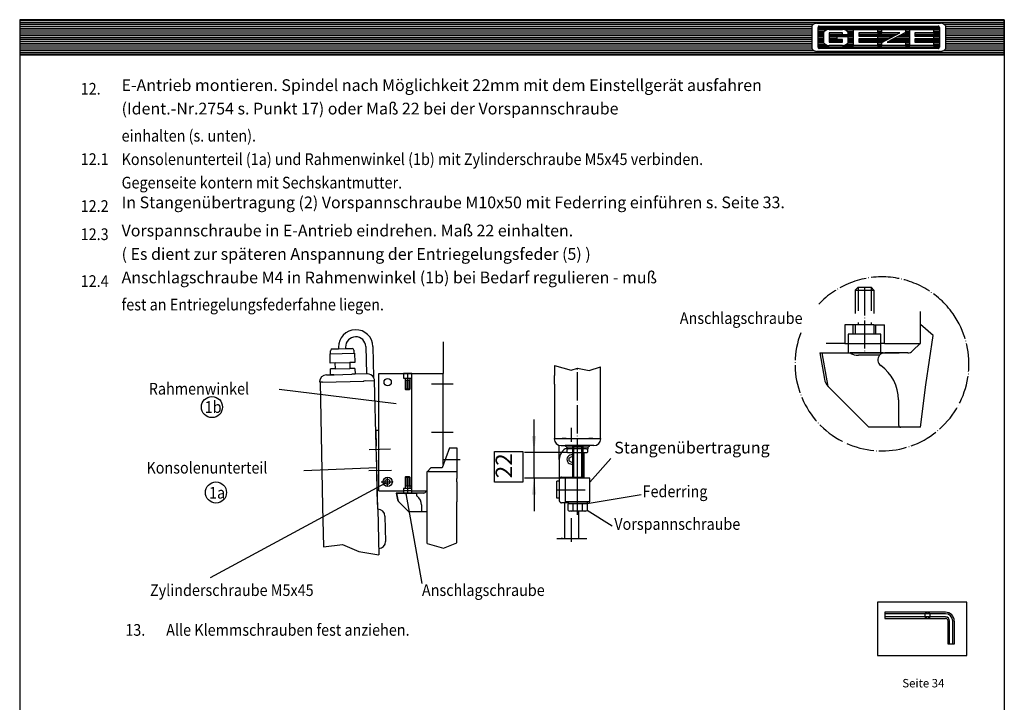
# Model space of a CAD drawing. Units: inches. Extents: x 8027 to 13047, y 2503 to 4412.
# Drawn here: x 11707 to 12127, y 3093 to 3384 of the extents above; entities that cross this region are included whole.
import ezdxf

# ---------------------------------------------------------------- set-up
doc = ezdxf.new("R2010")
doc.units = ezdxf.units.IN
for name, pattern in [('DASH_CENTER', [14, 11, -1, 1, -1]), ('DOT_CENTER', [14, 12, -1, 0, -1]), ('LONG_DASHED', [15, 10, -5]), ('PHANTOM', [13, 10, -1, 0, -1, 0, -1])]:
    doc.linetypes.add(name, pattern=pattern)
doc.layers.add('1', color=7, linetype='Continuous')
doc.styles.add('CONVERTER_11', font='txt.shx', dxfattribs={"width": 0.9})
doc.styles.add('CONVERTER_13', font='txt.shx', dxfattribs={"width": 0.99})
doc.dimstyles.new('ME10_DIM_38', dxfattribs={"dimtxt": 7, "dimasz": 7, "dimexe": 4, "dimexo": 0, "dimgap": 4, "dimtad": 1, "dimdsep": 46, "dimtxsty": 'CONVERTER_11', "dimsah": 1, "dimcen": 0.09, "dimclrd": 3, "dimclre": 3, "dimclrt": 4, "dimadec": 0, "dimazin": 0, "dimtfac": 1, "dimtdec": 4, "dimtmove": 0, "dimatfit": 3, "dimfxl": 0, "dimtolj": 1, "dimtzin": 0, "dimarcsym": 0})

# ---------------------------------------------------------------- blocks, each defined once
blk = doc.blocks.new('geze__4', base_point=(11706.8, 3368.57))
at = {"layer": '1', "linetype": 'Continuous'}
h = blk.add_hatch(dxfattribs=at)
h.set_pattern_fill('_USER', color=1, scale=0.8, pattern_type=0)
h.set_pattern_definition([(0, (0, 0), (0, 0.8), [])])
h.paths.add_polyline_path([(12126.8, 3383.57), (11706.8, 3383.57), (11706.8, 3368.57), (12126.8, 3368.57)])
h.paths.add_polyline_path([(12044.94, 3381.2), (12044.86, 3381.11), (12044.8, 3380.95), (12044.8, 3371.09), (12044.97, 3370.91), (12045.15, 3370.74), (12045.34, 3370.58), (12045.55, 3370.45), (12045.76, 3370.33), (12045.99, 3370.23), (12046.22, 3370.16), (12046.45, 3370.11), (12046.69, 3370.08), (12046.9, 3370.07), (12099.55, 3370.07), (12099.8, 3370.08), (12100.04, 3370.11), (12100.27, 3370.17), (12100.5, 3370.25), (12100.72, 3370.34), (12100.94, 3370.46), (12101.14, 3370.6), (12101.33, 3370.76), (12101.51, 3370.93), (12101.65, 3371.09), (12101.65, 3381.04), (12101.49, 3381.23), (12101.31, 3381.4), (12101.11, 3381.55), (12100.91, 3381.69), (12100.69, 3381.81), (12100.47, 3381.9), (12100.24, 3381.98), (12100, 3382.03), (12099.76, 3382.06), (12099.55, 3382.07), (12046.9, 3382.07), (12046.66, 3382.06), (12046.42, 3382.02), (12046.18, 3381.97), (12045.95, 3381.89), (12045.73, 3381.79), (12045.52, 3381.67), (12045.31, 3381.53), (12045.12, 3381.38)], flags=16)
h = blk.add_hatch(dxfattribs=at)
h.set_pattern_fill('_USER', color=4, scale=0.6, pattern_type=0)
h.set_pattern_definition([(0, (0, 0), (0, 0.6), [])])
h.paths.add_polyline_path([(12047.81, 3380.79), (12047.77, 3380.79), (12047.73, 3380.79), (12047.69, 3380.78), (12047.65, 3380.76), (12047.61, 3380.75), (12047.58, 3380.73), (12047.54, 3380.7), (12047.51, 3380.68), (12047.48, 3380.65), (12047.46, 3380.62), (12047.43, 3380.58), (12047.41, 3380.55), (12047.39, 3380.51), (12047.38, 3380.47), (12047.37, 3380.43), (12047.36, 3380.39), (12047.35, 3380.35), (12047.35, 3380.31), (12047.35, 3371.83), (12047.35, 3371.79), (12047.36, 3371.74), (12047.37, 3371.7), (12047.38, 3371.66), (12047.39, 3371.62), (12047.41, 3371.59), (12047.43, 3371.55), (12047.46, 3371.52), (12047.48, 3371.48), (12047.51, 3371.46), (12047.54, 3371.43), (12047.58, 3371.41), (12047.61, 3371.39), (12047.65, 3371.37), (12047.69, 3371.36), (12047.73, 3371.35), (12047.77, 3371.34), (12047.81, 3371.34), (12098.65, 3371.34), (12098.69, 3371.34), (12098.73, 3371.35), (12098.77, 3371.36), (12098.81, 3371.37), (12098.84, 3371.39), (12098.88, 3371.41), (12098.91, 3371.43), (12098.94, 3371.46), (12098.97, 3371.48), (12099, 3371.52), (12099.02, 3371.55), (12099.04, 3371.59), (12099.06, 3371.62), (12099.08, 3371.66), (12099.09, 3371.7), (12099.1, 3371.74), (12099.1, 3371.79), (12099.11, 3371.83), (12099.11, 3380.31), (12099.1, 3380.35), (12099.1, 3380.39), (12099.09, 3380.43), (12099.08, 3380.47), (12099.06, 3380.51), (12099.04, 3380.55), (12099.02, 3380.58), (12099, 3380.62), (12098.97, 3380.65), (12098.94, 3380.68), (12098.91, 3380.7), (12098.88, 3380.73), (12098.84, 3380.75), (12098.81, 3380.76), (12098.77, 3380.78), (12098.73, 3380.78), (12098.69, 3380.79), (12098.65, 3380.79)])
h.paths.add_polyline_path([(12052.13, 3379.44), (12051.87, 3379.43), (12051.61, 3379.39), (12051.36, 3379.34), (12051.11, 3379.25), (12050.87, 3379.15), (12050.64, 3379.02), (12050.42, 3378.87), (12050.21, 3378.71), (12050.02, 3378.52), (12049.87, 3378.35), (12049.87, 3373.63), (12050.05, 3373.43), (12050.24, 3373.25), (12050.45, 3373.09), (12050.67, 3372.94), (12050.9, 3372.82), (12051.14, 3372.72), (12051.39, 3372.64), (12051.65, 3372.58), (12051.9, 3372.55), (12052.13, 3372.54), (12057.77, 3372.54), (12058.03, 3372.55), (12058.28, 3372.59), (12058.54, 3372.65), (12058.79, 3372.73), (12059.03, 3372.84), (12059.26, 3372.96), (12059.48, 3373.11), (12059.68, 3373.28), (12059.87, 3373.46), (12060.03, 3373.63), (12060.03, 3376.37), (12055.44, 3376.37), (12055.44, 3375.17), (12057.78, 3375.17), (12057.78, 3374.04), (12052.12, 3374.04), (12052.12, 3377.94), (12057.78, 3377.94), (12057.78, 3377.08), (12060.03, 3377.08), (12060.03, 3378.35), (12059.85, 3378.55), (12059.65, 3378.73), (12059.45, 3378.9), (12059.23, 3379.04), (12058.99, 3379.16), (12058.75, 3379.27), (12058.5, 3379.34), (12058.25, 3379.4), (12057.99, 3379.43), (12057.77, 3379.44)], flags=16)
h.paths.add_polyline_path([(12072.7, 3379.44), (12072.7, 3377.94), (12064.79, 3377.94), (12064.79, 3376.52), (12072.7, 3376.52), (12072.7, 3375.47), (12064.79, 3375.47), (12064.79, 3374.04), (12072.7, 3374.04), (12072.7, 3372.54), (12062.54, 3372.54), (12062.54, 3379.44)], flags=16)
h.paths.add_polyline_path([(12084.65, 3379.44), (12084.65, 3378.09), (12076.89, 3374.04), (12084.65, 3374.04), (12084.65, 3372.54), (12074.49, 3372.54), (12074.49, 3373.89), (12082.25, 3377.94), (12074.49, 3377.94), (12074.49, 3379.44)], flags=16)
h.paths.add_polyline_path([(12096.59, 3379.44), (12096.59, 3377.94), (12088.68, 3377.94), (12088.68, 3376.52), (12096.59, 3376.52), (12096.59, 3375.47), (12088.68, 3375.47), (12088.68, 3374.04), (12096.59, 3374.04), (12096.59, 3372.54), (12086.43, 3372.54), (12086.43, 3379.44)], flags=16)
at = {"color": 7, "linetype": 'Continuous'}
for p, q in [((12044.8, 3380.95), (12044.86, 3381.11)), ((12044.94, 3381.2), (12044.86, 3381.11)), ((12045.12, 3381.38), (12044.94, 3381.2)), ((12045.31, 3381.53), (12045.12, 3381.38)), ((12045.52, 3381.67), (12045.31, 3381.53)), ((12045.73, 3381.79), (12045.52, 3381.67)), ((12045.95, 3381.89), (12045.73, 3381.79)), ((12046.18, 3381.97), (12045.95, 3381.89)), ((12046.42, 3382.02), (12046.18, 3381.97)), ((12046.66, 3382.06), (12046.42, 3382.02)), ((12046.9, 3382.07), (12046.66, 3382.06)), ((12046.9, 3382.07), (12099.55, 3382.07)), ((12099.76, 3382.06), (12099.55, 3382.07)), ((12100, 3382.03), (12099.76, 3382.06)), ((12100.24, 3381.98), (12100, 3382.03)), ((12100.47, 3381.9), (12100.24, 3381.98)), ((12100.69, 3381.81), (12100.47, 3381.9)), ((12100.91, 3381.69), (12100.69, 3381.81)), ((12101.11, 3381.55), (12100.91, 3381.69)), ((12101.31, 3381.4), (12101.11, 3381.55)), ((12101.49, 3381.23), (12101.31, 3381.4)), ((12101.65, 3381.04), (12101.49, 3381.23)), ((12101.65, 3381.04), (12101.65, 3371.09)), ((12044.8, 3371.09), (12044.8, 3380.95)), ((12047.36, 3380.39), (12047.35, 3380.35)), ((12047.35, 3380.35), (12047.35, 3380.31)), ((12047.35, 3371.83), (12047.35, 3380.31)), ((12047.37, 3380.43), (12047.36, 3380.39)), ((12047.38, 3380.47), (12047.37, 3380.43)), ((12047.39, 3380.51), (12047.38, 3380.47)), ((12047.41, 3380.55), (12047.39, 3380.51)), ((12047.43, 3380.58), (12047.41, 3380.55)), ((12047.46, 3380.62), (12047.43, 3380.58)), ((12047.48, 3380.65), (12047.46, 3380.62)), ((12047.51, 3380.68), (12047.48, 3380.65)), ((12047.54, 3380.7), (12047.51, 3380.68)), ((12047.58, 3380.73), (12047.54, 3380.7)), ((12047.61, 3380.75), (12047.58, 3380.73)), ((12047.65, 3380.76), (12047.61, 3380.75)), ((12047.69, 3380.78), (12047.65, 3380.76)), ((12047.73, 3380.79), (12047.69, 3380.78)), ((12047.77, 3380.79), (12047.73, 3380.79)), ((12047.81, 3380.79), (12047.77, 3380.79)), ((12047.81, 3380.79), (12098.65, 3380.79)), ((12050.02, 3378.52), (12049.87, 3378.35)), ((12049.87, 3373.63), (12049.87, 3378.35)), ((12050.21, 3378.71), (12050.02, 3378.52)), ((12050.42, 3378.87), (12050.21, 3378.71)), ((12050.64, 3379.02), (12050.42, 3378.87)), ((12050.87, 3379.15), (12050.64, 3379.02)), ((12051.11, 3379.25), (12050.87, 3379.15)), ((12051.36, 3379.34), (12051.11, 3379.25)), ((12051.61, 3379.39), (12051.36, 3379.34)), ((12051.87, 3379.43), (12051.61, 3379.39)), ((12052.13, 3379.44), (12051.87, 3379.43)), ((12057.78, 3377.94), (12052.12, 3377.94)), ((12052.12, 3377.94), (12052.12, 3374.04)), ((12052.13, 3379.44), (12057.77, 3379.44)), ((12057.99, 3379.43), (12057.77, 3379.44)), ((12057.78, 3377.08), (12057.78, 3377.94)), ((12060.03, 3377.08), (12057.78, 3377.08)), ((12058.25, 3379.4), (12057.99, 3379.43)), ((12058.5, 3379.34), (12058.25, 3379.4)), ((12058.75, 3379.27), (12058.5, 3379.34)), ((12058.99, 3379.16), (12058.75, 3379.27)), ((12059.23, 3379.04), (12058.99, 3379.16)), ((12059.45, 3378.9), (12059.23, 3379.04)), ((12059.65, 3378.73), (12059.45, 3378.9)), ((12059.85, 3378.55), (12059.65, 3378.73)), ((12060.03, 3378.35), (12059.85, 3378.55)), ((12060.03, 3378.35), (12060.03, 3377.08)), ((12062.54, 3379.44), (12072.7, 3379.44)), ((12062.54, 3372.54), (12062.54, 3379.44)), ((12072.7, 3377.94), (12064.79, 3377.94)), ((12064.79, 3377.94), (12064.79, 3376.52)), ((12072.7, 3379.44), (12072.7, 3377.94)), ((12074.49, 3379.44), (12084.65, 3379.44)), ((12074.49, 3377.94), (12074.49, 3379.44)), ((12074.49, 3373.89), (12082.25, 3377.94)), ((12082.25, 3377.94), (12074.49, 3377.94)), ((12084.65, 3378.09), (12076.89, 3374.04)), ((12084.65, 3379.44), (12084.65, 3378.09)), ((12086.43, 3379.44), (12096.59, 3379.44)), ((12086.43, 3372.54), (12086.43, 3379.44)), ((12096.59, 3377.94), (12088.68, 3377.94)), ((12088.68, 3377.94), (12088.68, 3376.52)), ((12096.59, 3379.44), (12096.59, 3377.94)), ((12098.69, 3380.79), (12098.65, 3380.79)), ((12098.73, 3380.78), (12098.69, 3380.79)), ((12098.77, 3380.78), (12098.73, 3380.78)), ((12098.81, 3380.76), (12098.77, 3380.78)), ((12098.84, 3380.75), (12098.81, 3380.76)), ((12098.88, 3380.73), (12098.84, 3380.75)), ((12098.91, 3380.7), (12098.88, 3380.73)), ((12098.94, 3380.68), (12098.91, 3380.7)), ((12098.97, 3380.65), (12098.94, 3380.68)), ((12099, 3380.62), (12098.97, 3380.65)), ((12099.02, 3380.58), (12099, 3380.62)), ((12099.04, 3380.55), (12099.02, 3380.58)), ((12099.06, 3380.51), (12099.04, 3380.55)), ((12099.08, 3380.47), (12099.06, 3380.51)), ((12099.09, 3380.43), (12099.08, 3380.47)), ((12099.1, 3380.39), (12099.09, 3380.43)), ((12099.1, 3380.35), (12099.1, 3380.39)), ((12099.11, 3380.31), (12099.1, 3380.35)), ((12099.11, 3380.31), (12099.11, 3371.83)), ((12049.87, 3373.63), (12050.05, 3373.43)), ((12050.05, 3373.43), (12050.24, 3373.25)), ((12050.24, 3373.25), (12050.45, 3373.09)), ((12050.45, 3373.09), (12050.67, 3372.94)), ((12050.67, 3372.94), (12050.9, 3372.82)), ((12050.9, 3372.82), (12051.14, 3372.72)), ((12051.14, 3372.72), (12051.39, 3372.64)), ((12051.39, 3372.64), (12051.65, 3372.58)), ((12052.12, 3374.04), (12057.78, 3374.04)), ((12055.44, 3375.17), (12055.44, 3376.37)), ((12055.44, 3376.37), (12060.03, 3376.37)), ((12057.78, 3375.17), (12055.44, 3375.17)), ((12057.78, 3374.04), (12057.78, 3375.17)), ((12058.28, 3372.59), (12058.54, 3372.65)), ((12058.54, 3372.65), (12058.79, 3372.73)), ((12058.79, 3372.73), (12059.03, 3372.84)), ((12059.03, 3372.84), (12059.26, 3372.96)), ((12059.26, 3372.96), (12059.48, 3373.11)), ((12059.48, 3373.11), (12059.68, 3373.28)), ((12059.68, 3373.28), (12059.87, 3373.46)), ((12059.87, 3373.46), (12060.03, 3373.63)), ((12060.03, 3376.37), (12060.03, 3373.63)), ((12064.79, 3376.52), (12072.7, 3376.52)), ((12072.7, 3375.47), (12064.79, 3375.47)), ((12064.79, 3375.47), (12064.79, 3374.04)), ((12064.79, 3374.04), (12072.7, 3374.04)), ((12072.7, 3376.52), (12072.7, 3375.47)), ((12072.7, 3374.04), (12072.7, 3372.54)), ((12074.49, 3372.54), (12074.49, 3373.89)), ((12076.89, 3374.04), (12084.65, 3374.04)), ((12084.65, 3374.04), (12084.65, 3372.54)), ((12088.68, 3376.52), (12096.59, 3376.52)), ((12096.59, 3375.47), (12088.68, 3375.47)), ((12088.68, 3375.47), (12088.68, 3374.04)), ((12088.68, 3374.04), (12096.59, 3374.04)), ((12096.59, 3376.52), (12096.59, 3375.47)), ((12096.59, 3374.04), (12096.59, 3372.54)), ((12044.8, 3371.09), (12044.97, 3370.91)), ((12044.97, 3370.91), (12045.15, 3370.74)), ((12045.15, 3370.74), (12045.34, 3370.58)), ((12045.34, 3370.58), (12045.55, 3370.45)), ((12045.55, 3370.45), (12045.76, 3370.33)), ((12045.76, 3370.33), (12045.99, 3370.23)), ((12045.99, 3370.23), (12046.22, 3370.16)), ((12046.22, 3370.16), (12046.45, 3370.11)), ((12046.45, 3370.11), (12046.69, 3370.08)), ((12046.69, 3370.08), (12046.9, 3370.07)), ((12099.55, 3370.07), (12046.9, 3370.07)), ((12047.35, 3371.83), (12047.35, 3371.79)), ((12047.35, 3371.79), (12047.36, 3371.74)), ((12047.36, 3371.74), (12047.37, 3371.7)), ((12047.37, 3371.7), (12047.38, 3371.66)), ((12047.38, 3371.66), (12047.39, 3371.62)), ((12047.39, 3371.62), (12047.41, 3371.59)), ((12047.41, 3371.59), (12047.43, 3371.55)), ((12047.43, 3371.55), (12047.46, 3371.52)), ((12047.46, 3371.52), (12047.48, 3371.48)), ((12047.48, 3371.48), (12047.51, 3371.46)), ((12047.51, 3371.46), (12047.54, 3371.43)), ((12047.54, 3371.43), (12047.58, 3371.41)), ((12047.58, 3371.41), (12047.61, 3371.39)), ((12047.61, 3371.39), (12047.65, 3371.37)), ((12047.65, 3371.37), (12047.69, 3371.36)), ((12047.69, 3371.36), (12047.73, 3371.35)), ((12047.73, 3371.35), (12047.77, 3371.34)), ((12047.77, 3371.34), (12047.81, 3371.34)), ((12098.65, 3371.34), (12047.81, 3371.34)), ((12051.65, 3372.58), (12051.9, 3372.55)), ((12051.9, 3372.55), (12052.13, 3372.54)), ((12057.77, 3372.54), (12052.13, 3372.54)), ((12057.77, 3372.54), (12058.03, 3372.55)), ((12058.03, 3372.55), (12058.28, 3372.59)), ((12072.7, 3372.54), (12062.54, 3372.54)), ((12084.65, 3372.54), (12074.49, 3372.54)), ((12096.59, 3372.54), (12086.43, 3372.54)), ((12098.65, 3371.34), (12098.69, 3371.34)), ((12098.69, 3371.34), (12098.73, 3371.35)), ((12098.73, 3371.35), (12098.77, 3371.36)), ((12098.77, 3371.36), (12098.81, 3371.37)), ((12098.81, 3371.37), (12098.84, 3371.39)), ((12098.84, 3371.39), (12098.88, 3371.41)), ((12098.88, 3371.41), (12098.91, 3371.43)), ((12098.91, 3371.43), (12098.94, 3371.46)), ((12098.94, 3371.46), (12098.97, 3371.48)), ((12098.97, 3371.48), (12099, 3371.52)), ((12099, 3371.52), (12099.02, 3371.55)), ((12099.02, 3371.55), (12099.04, 3371.59)), ((12099.04, 3371.59), (12099.06, 3371.62)), ((12099.06, 3371.62), (12099.08, 3371.66)), ((12099.08, 3371.66), (12099.09, 3371.7)), ((12099.09, 3371.7), (12099.1, 3371.74)), ((12099.1, 3371.79), (12099.11, 3371.83)), ((12099.1, 3371.74), (12099.1, 3371.79)), ((12099.55, 3370.07), (12099.8, 3370.08)), ((12099.8, 3370.08), (12100.04, 3370.11)), ((12100.04, 3370.11), (12100.27, 3370.17)), ((12100.27, 3370.17), (12100.5, 3370.25)), ((12100.5, 3370.25), (12100.72, 3370.34)), ((12100.72, 3370.34), (12100.94, 3370.46)), ((12100.94, 3370.46), (12101.14, 3370.6)), ((12101.14, 3370.6), (12101.33, 3370.76)), ((12101.33, 3370.76), (12101.51, 3370.93)), ((12101.51, 3370.93), (12101.65, 3371.09))]:
    blk.add_line(p, q, dxfattribs=at)
at = {"layer": '1', "color": 1, "linetype": 'Continuous'}
for p, q in [((11706.8, 3383.57), (11706.8, 3368.57)), ((12126.8, 3383.57), (11706.8, 3383.57)), ((12126.8, 3368.57), (12126.8, 3383.57)), ((11706.8, 3368.57), (12126.8, 3368.57))]:
    blk.add_line(p, q, dxfattribs=at)
blk = doc.blocks.new('*D51')
at = {"layer": '1', "color": 3, "linetype": 'Continuous'}
for p, q in [((11926.19, 3199.05), (11926.19, 3213.05)), ((11940.53, 3199.05), (11922.19, 3199.05)), ((11926.19, 3188.05), (11926.19, 3199.05)), ((11939.53, 3188.05), (11922.19, 3188.05)), ((11926.19, 3188.05), (11926.19, 3174.05))]:
    blk.add_line(p, q, dxfattribs=at)
at = {"layer": '1', "color": 3}
for points in [[(11925.27, 3206.05), (11927.11, 3206.05), (11926.19, 3199.05)], [(11927.11, 3181.05), (11925.27, 3181.05), (11926.19, 3188.05)]]:
    blk.add_solid(points, dxfattribs=at)
at = {"layer": '1', "color": 4, "insert": (11919, 3188.05), "char_height": 7, "attachment_point": 7, "rotation": 90, "line_spacing_factor": 0.60024, "style": 'CONVERTER_11'}
blk.add_mtext('22', dxfattribs=at)

msp = doc.modelspace()

# ---------------------------------------------------------------- linework, layer by layer
at = {"color": 7, "linetype": 'LONG_DASHED'}
for p, q in [((11942.541, 3201.696), (11942.541, 3199.046)), ((11942.99, 3202.147), (11942.99, 3199.046)), ((11946.583, 3199.046), (11946.583, 3202.147)), ((11947.033, 3201.696), (11947.033, 3199.046))]:
    msp.add_line(p, q, dxfattribs=at)
at = {"color": 7, "linetype": 'Continuous'}
for p, q in [((11942.541, 3199.046), (11942.541, 3188.046)), ((11942.99, 3199.046), (11942.99, 3188.046)), ((11946.583, 3188.046), (11946.583, 3199.046)), ((11947.033, 3199.046), (11947.033, 3188.046)), ((11940.744, 3178.046), (11940.744, 3177.147)), ((11942.092, 3178.046), (11940.744, 3178.046)), ((11941.193, 3177.147), (11940.744, 3177.147)), ((11948.829, 3177.147), (11940.744, 3177.147)), ((11940.744, 3174.35), (11940.744, 3177.147)), ((11948.38, 3177.147), (11941.193, 3177.147)), ((11942.99, 3178.046), (11942.092, 3178.046)), ((11942.766, 3177.147), (11942.766, 3174.35)), ((11946.583, 3178.046), (11942.99, 3178.046)), ((11948.829, 3178.046), (11946.583, 3178.046)), ((11946.808, 3174.35), (11946.808, 3177.147)), ((11948.829, 3177.147), (11948.38, 3177.147)), ((11948.829, 3178.046), (11948.829, 3177.147)), ((11948.829, 3177.147), (11948.829, 3174.35)), ((11943.439, 3174.003), (11941.489, 3174.003)), ((11946.134, 3174.003), (11943.439, 3174.003)), ((11948.085, 3174.003), (11946.134, 3174.003)), ((11938.368, 3162.296), (11937.843, 3162.296)), ((11944.718, 3162.296), (11944.787, 3162.296))]:
    msp.add_line(p, q, dxfattribs=at)
at = {"color": 7, "linetype": 'DOT_CENTER'}
for p, q in [((11935.868, 3162.296), (11939.953, 3162.296)), ((11939.953, 3162.296), (11942.218, 3162.296)), ((11942.287, 3162.296), (11948.706, 3162.296))]:
    msp.add_line(p, q, dxfattribs=at)
at = {"color": 7, "linetype": 'Continuous'}
for centre, radius, start, end in [((11941.755, 3175.547), 1.567, -130.16331, -99.77759), ((11941.755, 3175.547), 1.567, -80.21415, -49.8278), ((11944.787, 3180.067), 6.064, -109.47124, -70.52893), ((11947.819, 3175.547), 1.567, -130.17299, -99.78631), ((11947.819, 3175.547), 1.567, -80.21926, -49.83452)]:
    msp.add_arc(centre, radius, start, end, dxfattribs=at)
at = {"layer": '1', "color": 3, "linetype": 'Continuous'}
for p, q in [((11706.803, 3383.567), (11706.803, 2789.567)), ((11706.803, 3383.567), (12126.803, 3383.567)), ((11706.803, 3383.567), (12126.803, 3383.567)), ((12126.803, 3383.567), (12126.803, 2789.567)), ((12062.372, 3253.463), (12058.753, 3253.463)), ((12069.994, 3253.663), (12071.194, 3253.663)), ((12096.387, 3248.964), (12090.992, 3253.67)), ((12093.318, 3227.89), (12096.387, 3248.964)), ((11839.437, 3241.152), (11839.406, 3242.402)), ((11840.137, 3243.17), (11842.851, 3243.237)), ((11842.835, 3243.868), (11842.851, 3243.237)), ((11842.851, 3243.237), (11845.85, 3243.31)), ((11845.834, 3243.941), (11845.85, 3243.31)), ((11845.85, 3243.31), (11848.585, 3243.378)), ((11849.353, 3242.646), (11849.384, 3241.397)), ((11854.45, 3244.153), (11854.736, 3232.525)), ((11857.449, 3244.227), (11857.772, 3231.083)), ((11887.511, 3246.227), (11887.511, 3232.733)), ((11839.437, 3241.152), (11839.187, 3241.146)), ((11839.224, 3239.648), (11839.187, 3241.146)), ((11839.285, 3237.147), (11839.224, 3239.648)), ((11839.437, 3241.152), (11849.384, 3241.397)), ((11849.634, 3241.403), (11849.384, 3241.397)), ((11849.634, 3241.403), (11849.732, 3237.404)), ((11841.384, 3237.199), (11839.285, 3237.147)), ((11841.446, 3234.7), (11839.346, 3234.648)), ((11839.39, 3232.891), (11839.346, 3234.648)), ((11841.384, 3237.199), (11841.381, 3237.324)), ((11841.384, 3237.199), (11847.633, 3237.352)), ((11841.446, 3234.7), (11841.384, 3237.199)), ((11841.446, 3234.7), (11847.694, 3234.853)), ((11847.629, 3237.477), (11847.633, 3237.352)), ((11849.732, 3237.404), (11847.633, 3237.352)), ((11847.633, 3237.352), (11847.694, 3234.853)), ((11849.793, 3234.905), (11847.694, 3234.853)), ((11849.793, 3234.905), (11849.855, 3232.405)), ((11934.985, 3236.104), (11934.985, 3231.896)), ((11934.985, 3236.104), (11941.985, 3234.104)), ((11941.985, 3234.104), (11944.735, 3235.012)), ((11944.735, 3235.012), (11949.735, 3234.012)), ((11949.735, 3234.012), (11954.485, 3235.508)), ((11954.485, 3231.896), (11954.485, 3235.508)), ((11837.633, 3232.105), (11840.832, 3232.184)), ((11839.408, 3232.149), (11839.39, 3232.891)), ((11840.832, 3232.184), (11839.408, 3232.149)), ((11840.832, 3232.184), (11848.43, 3232.37)), ((11840.832, 3232.184), (11840.882, 3232.185)), ((11849.855, 3232.405), (11848.43, 3232.37)), ((11854.736, 3232.525), (11848.48, 3232.372)), ((11855.128, 3232.535), (11854.736, 3232.525)), ((11860.011, 3183.39), (11860.011, 3232.733)), ((11860.011, 3232.733), (11874.011, 3232.733)), ((11874.011, 3182.733), (11874.011, 3232.733)), ((11874.011, 3232.733), (11887.511, 3232.733)), ((11887.511, 3193.918), (11887.511, 3232.733)), ((11934.985, 3228.096), (11934.985, 3231.896)), ((11954.485, 3228.096), (11954.485, 3231.896)), ((11834.915, 3229.038), (11834.958, 3229.039)), ((11834.915, 3229.038), (11836.016, 3176.06)), ((11835.958, 3229.063), (11834.958, 3229.039)), ((11835.333, 3229.048), (11834.958, 3229.039)), ((11835.958, 3229.063), (11853.652, 3229.498)), ((11853.652, 3229.498), (11853.452, 3229.493)), ((11854.452, 3229.517), (11853.652, 3229.498)), ((11857.994, 3229.604), (11854.077, 3229.508)), ((11858.887, 3201.668), (11858.201, 3229.609)), ((11934.985, 3228.096), (11934.985, 3204.996)), ((11954.485, 3204.996), (11954.485, 3228.096)), ((12090.992, 3209.783), (12093.318, 3227.89)), ((11860.011, 3208.398), (11858.723, 3208.366)), ((11858.723, 3208.366), (11858.887, 3201.668)), ((11935.985, 3204.996), (11953.685, 3204.996)), ((11953.685, 3204.996), (11954.485, 3204.996)), ((11859.108, 3192.671), (11858.887, 3201.668)), ((11890.083, 3200.983), (11886.989, 3192.483)), ((11890.083, 3200.983), (11893.239, 3200.983)), ((11893.239, 3200.983), (11893.239, 3190.983)), ((11936.985, 3196.046), (11936.985, 3202.089)), ((11937.728, 3201.996), (11939.437, 3201.996)), ((11950.033, 3201.996), (11939.437, 3201.996)), ((11939.437, 3201.996), (11939.633, 3201.657)), ((11939.633, 3201.657), (11940.235, 3201.496)), ((11940.235, 3201.496), (11949.235, 3201.496)), ((11940.235, 3201.496), (11940.235, 3200.546)), ((11940.235, 3200.546), (11940.735, 3200.546)), ((11948.635, 3200.546), (11940.285, 3200.546)), ((11940.285, 3199.296), (11940.285, 3200.546)), ((11948.635, 3200.546), (11949.235, 3200.546)), ((11949.185, 3199.296), (11949.185, 3200.546)), ((11949.235, 3201.496), (11949.837, 3201.657)), ((11949.235, 3200.546), (11949.235, 3201.496)), ((11949.837, 3201.657), (11950.033, 3201.996)), ((11951.742, 3201.996), (11950.033, 3201.996)), ((11858.951, 3199.069), (11858.95, 3199.119)), ((11859.108, 3192.671), (11858.951, 3199.069)), ((11940.535, 3199.046), (11940.285, 3199.296)), ((11940.535, 3199.046), (11948.935, 3199.046)), ((11942.235, 3197.2), (11941.235, 3196.623)), ((11941.235, 3195.468), (11941.235, 3196.623)), ((11942.541, 3197.024), (11942.235, 3197.2)), ((11947.485, 3199.046), (11947.485, 3196.046)), ((11948.935, 3199.046), (11949.185, 3199.296)), ((11859.547, 3174.809), (11859.108, 3192.671)), ((11859.108, 3192.671), (11859.109, 3192.621)), ((11880.739, 3190.983), (11882.239, 3192.483)), ((11886.989, 3192.483), (11882.239, 3192.483)), ((11936.985, 3196.046), (11936.985, 3187.546)), ((11941.235, 3195.468), (11942.235, 3194.891)), ((11942.235, 3194.891), (11942.541, 3195.068)), ((11947.485, 3196.046), (11947.485, 3188.046)), ((11859.336, 3183.373), (11859.172, 3190.071)), ((11880.589, 3160.204), (11880.589, 3190.983)), ((11881.039, 3190.983), (11880.739, 3190.983)), ((11881.039, 3190.983), (11893.239, 3190.983)), ((11893.239, 3190.983), (11893.239, 3187.983)), ((11893.239, 3186.483), (11893.239, 3187.983)), ((11937.985, 3188.546), (11940.485, 3188.546)), ((11939.53, 3188.046), (11939.53, 3178.046)), ((11949.946, 3188.046), (11939.53, 3188.046)), ((11940.485, 3188.046), (11940.485, 3188.546)), ((11940.485, 3188.546), (11943.985, 3188.546)), ((11943.985, 3188.046), (11943.985, 3188.546)), ((11943.985, 3188.546), (11946.485, 3188.546)), ((11949.946, 3186.419), (11949.946, 3188.046)), ((11893.239, 3186.483), (11893.239, 3177.983)), ((11936.942, 3186.776), (11935.962, 3186.776)), ((11935.962, 3179.479), (11935.962, 3186.776)), ((11935.962, 3179.479), (11935.962, 3186.776)), ((11936.985, 3187.546), (11936.985, 3178.546)), ((11949.946, 3178.046), (11949.946, 3186.419)), ((11860.011, 3183.39), (11859.336, 3183.373)), ((11859.496, 3176.868), (11859.336, 3183.373)), ((11860.011, 3182.733), (11860.011, 3183.39)), ((11860.011, 3182.733), (11870.51, 3182.733)), ((11870.708, 3181.733), (11867.45, 3181.733)), ((11867.45, 3181.733), (11867.948, 3178.907)), ((11867.45, 3181.733), (11867.704, 3181.733)), ((11867.45, 3181.733), (11867.948, 3178.907)), ((11867.45, 3181.733), (11867.704, 3181.733)), ((11868.338, 3178.134), (11867.704, 3181.733)), ((11867.704, 3181.733), (11870.708, 3181.733)), ((11867.704, 3181.733), (11870.708, 3181.733)), ((11868.239, 3181.733), (11870.708, 3181.733)), ((11876.585, 3181.733), (11870.708, 3181.733)), ((11876.585, 3181.733), (11870.708, 3181.733)), ((11876.192, 3181.483), (11871.609, 3181.483)), ((11874.011, 3182.733), (11880.539, 3182.733)), ((11876.989, 3181.733), (11876.751, 3181.733)), ((11876.989, 3181.733), (11876.751, 3181.733)), ((11876.989, 3181.733), (11876.751, 3181.733)), ((11879.228, 3181.733), (11876.989, 3181.733)), ((11879.228, 3181.733), (11876.989, 3181.733)), ((11879.759, 3181.953), (11880.589, 3182.783)), ((11936.942, 3179.479), (11935.962, 3179.479)), ((11836.016, 3176.06), (11836.439, 3158.856)), ((11868.365, 3178.107), (11868.338, 3178.134)), ((11868.365, 3178.107), (11868.338, 3178.134)), ((11872.739, 3173.733), (11868.365, 3178.107)), ((11872.739, 3173.733), (11868.365, 3178.107)), ((11872.739, 3173.733), (11868.365, 3178.107)), ((11872.739, 3173.733), (11868.647, 3177.825)), ((11878.239, 3176.683), (11878.239, 3173.983)), ((11878.239, 3176.683), (11878.239, 3173.983)), ((11893.239, 3160.483), (11893.239, 3177.983)), ((11939.235, 3177.546), (11937.985, 3177.546)), ((11940.485, 3177.546), (11939.235, 3177.546)), ((11939.235, 3177.546), (11939.235, 3162.296)), ((11939.53, 3178.046), (11949.946, 3178.046)), ((11940.485, 3177.546), (11940.485, 3178.046)), ((11940.744, 3177.546), (11940.485, 3177.546)), ((11859.547, 3174.809), (11860.024, 3155.367)), ((11862.619, 3171.884), (11862.884, 3161.118)), ((11878.489, 3173.733), (11872.739, 3173.733)), ((11878.514, 3173.733), (11878.489, 3173.733)), ((11880.589, 3173.733), (11878.514, 3173.733)), ((11945.235, 3174.003), (11945.235, 3162.296)), ((11836.439, 3158.856), (11844.439, 3159.856)), ((11844.439, 3159.856), (11851.439, 3156.856)), ((11880.589, 3160.204), (11887.589, 3158.204)), ((11887.589, 3158.204), (11893.239, 3160.483)), ((11851.439, 3156.856), (11860.024, 3155.367))]:
    msp.add_line(p, q, dxfattribs=at)
at = {"layer": '1', "color": 3, "linetype": 'LONG_DASHED'}
for p, q in [((12063.194, 3268.263), (12064.394, 3269.463)), ((12063.194, 3268.263), (12071.194, 3268.263)), ((12063.194, 3268.263), (12063.194, 3253.663)), ((12064.394, 3269.463), (12069.994, 3269.463)), ((12064.394, 3269.463), (12064.394, 3253.663)), ((12071.194, 3268.263), (12069.994, 3269.463)), ((12069.994, 3269.463), (12069.994, 3253.663)), ((12071.194, 3268.263), (12071.194, 3253.663)), ((12058.753, 3253.463), (12058.753, 3245.463)), ((12062.372, 3249.463), (12062.372, 3253.463)), ((12071.194, 3253.463), (12062.372, 3253.463)), ((12063.194, 3253.663), (12063.194, 3249.463)), ((12063.194, 3253.663), (12064.394, 3253.663)), ((12064.394, 3253.663), (12069.994, 3253.663)), ((12071.194, 3253.663), (12071.194, 3249.463)), ((12071.194, 3253.463), (12072.016, 3253.463)), ((12072.016, 3249.463), (12072.016, 3253.463)), ((12072.016, 3253.463), (12075.635, 3253.463)), ((12075.635, 3245.463), (12075.635, 3253.463)), ((12063.194, 3249.463), (12060.194, 3249.463)), ((12060.194, 3249.463), (12060.194, 3245.463)), ((12071.194, 3249.463), (12063.194, 3249.463)), ((12074.194, 3249.463), (12071.194, 3249.463)), ((12074.194, 3245.463), (12074.194, 3249.463))]:
    msp.add_line(p, q, dxfattribs=at)
at = {"layer": '1', "color": 3, "linetype": 'DOT_CENTER'}
for p, q in [((12067.194, 3269.463), (12067.194, 3241.463)), ((11944.735, 3176.406), (11944.735, 3189.181)), ((11935.968, 3183.046), (11948.312, 3183.046))]:
    msp.add_line(p, q, dxfattribs=at)
at = {"layer": '1', "color": 4, "linetype": 'Continuous'}
for p, q in [((12090.992, 3253.67), (12090.992, 3259.118)), ((12090.992, 3245.621), (12090.992, 3253.67)), ((12090.992, 3245.621), (12090.992, 3253.67)), ((12090.992, 3245.621), (12090.992, 3253.67)), ((12058.753, 3245.463), (12050.753, 3245.463)), ((12058.753, 3245.463), (12060.194, 3245.463)), ((12060.194, 3245.463), (12074.194, 3245.463)), ((12060.194, 3245.463), (12060.194, 3242.86)), ((12060.194, 3242.86), (12060.194, 3241.463)), ((12074.194, 3241.463), (12074.194, 3245.463)), ((12075.635, 3245.463), (12074.194, 3245.463)), ((12075.635, 3245.463), (12090.992, 3245.463)), ((12087.704, 3242.333), (12090.992, 3245.621)), ((12048.093, 3241.463), (12049.099, 3241.463)), ((12048.093, 3241.463), (12050.066, 3230.273)), ((12048.093, 3241.463), (12049.099, 3241.463)), ((12048.093, 3241.463), (12050.066, 3230.273)), ((12049.099, 3241.463), (12060.194, 3241.463)), ((12051.611, 3227.212), (12049.099, 3241.463)), ((12049.099, 3241.463), (12060.194, 3241.463)), ((12051.611, 3227.212), (12049.099, 3241.463)), ((12060.194, 3241.463), (12060.994, 3241.463)), ((12060.194, 3241.463), (12060.994, 3241.463)), ((12060.194, 3241.463), (12074.194, 3241.463)), ((12075.134, 3241.463), (12060.994, 3241.463)), ((12075.134, 3241.463), (12060.994, 3241.463)), ((12073.58, 3240.473), (12064.564, 3240.473)), ((12073.58, 3240.473), (12064.564, 3240.473)), ((12070.592, 3241.463), (12077.746, 3241.463)), ((12076.736, 3241.463), (12075.794, 3241.463)), ((12076.736, 3241.463), (12075.794, 3241.463)), ((12076.736, 3241.463), (12075.794, 3241.463)), ((12077.746, 3241.463), (12076.736, 3241.463)), ((12077.746, 3241.463), (12076.736, 3241.463)), ((12077.746, 3241.463), (12081.906, 3241.463)), ((12085.604, 3241.463), (12077.746, 3241.463)), ((12085.604, 3241.463), (12077.746, 3241.463)), ((12051.716, 3227.105), (12051.611, 3227.212)), ((12051.716, 3227.105), (12051.611, 3227.212)), ((12069.038, 3209.783), (12051.716, 3227.105)), ((12069.038, 3209.783), (12051.716, 3227.105)), ((12081.686, 3221.465), (12081.686, 3210.773)), ((12081.686, 3221.465), (12081.686, 3210.773)), ((12082.676, 3209.783), (12069.038, 3209.783)), ((12082.775, 3209.783), (12082.676, 3209.783)), ((12090.992, 3209.783), (12082.775, 3209.783)), ((11934.935, 3204.996), (11935.36, 3204.996)), ((11934.985, 3204.996), (11935.785, 3204.996)), ((11939.929, 3204.996), (11938.235, 3204.996)), ((11939.735, 3204.996), (11938.235, 3204.996)), ((11951.235, 3204.996), (11949.541, 3204.996)), ((11951.235, 3204.996), (11949.735, 3204.996)), ((11954.11, 3204.996), (11954.535, 3204.996)), ((11909.375, 3186.422), (11909.375, 3199.422)), ((11909.375, 3199.422), (11921.375, 3199.422)), ((11921.375, 3199.422), (11921.375, 3186.422)), ((11921.375, 3186.422), (11909.375, 3186.422))]:
    msp.add_line(p, q, dxfattribs=at)
at = {"layer": '1', "color": 7, "linetype": 'DOT_CENTER'}
for p, q in [((11944.735, 3193.049), (11944.735, 3235.012)), ((11882.511, 3228.233), (11891.663, 3228.233)), ((11942.235, 3203.569), (11942.235, 3209.569)), ((11882.511, 3207.733), (11891.663, 3207.733)), ((11855.815, 3200.292), (11864.923, 3200.516)), ((11944.735, 3172.42), (11944.735, 3202.545)), ((11887.378, 3195.983), (11894.724, 3195.983)), ((11855.776, 3191.288), (11865.332, 3191.523)), ((11872.26, 3188.733), (11872.26, 3181.733)), ((11942.235, 3160.986), (11942.235, 3170.986))]:
    msp.add_line(p, q, dxfattribs=at)
at = {"layer": '1', "color": 7, "linetype": 'LONG_DASHED'}
for p, q in [((11870.51, 3232.733), (11870.51, 3230.733)), ((11874.01, 3232.733), (11870.51, 3232.733)), ((11870.51, 3232.733), (11870.51, 3230.733)), ((11874.01, 3232.733), (11870.51, 3232.733)), ((11870.51, 3230.733), (11871.26, 3230.733)), ((11870.51, 3230.733), (11871.26, 3230.733)), ((11870.51, 3230.733), (11871.26, 3230.733)), ((11871.26, 3230.733), (11871.26, 3229.683)), ((11871.26, 3230.733), (11873.26, 3230.733)), ((11871.26, 3230.733), (11871.26, 3229.683)), ((11871.26, 3230.733), (11873.26, 3230.733)), ((11871.26, 3230.733), (11871.45, 3230.733)), ((11871.45, 3230.733), (11872.011, 3230.733)), ((11872.011, 3230.733), (11874.01, 3230.733)), ((11872.26, 3232.733), (11872.26, 3225.733)), ((11873.26, 3230.733), (11873.26, 3229.683)), ((11873.26, 3230.733), (11874.01, 3230.733)), ((11873.26, 3230.733), (11873.26, 3229.683)), ((11873.26, 3230.733), (11874.01, 3230.733)), ((11874.01, 3230.733), (11874.01, 3232.733)), ((11874.01, 3230.733), (11874.01, 3232.733)), ((11871.26, 3229.683), (11871.26, 3226.033)), ((11871.56, 3229.683), (11871.26, 3229.683)), ((11871.56, 3229.683), (11871.26, 3229.683)), ((11873.26, 3226.033), (11871.26, 3226.033)), ((11871.56, 3225.733), (11871.26, 3226.033)), ((11872.96, 3229.683), (11871.56, 3229.683)), ((11871.56, 3229.683), (11871.56, 3225.733)), ((11872.96, 3229.683), (11871.56, 3229.683)), ((11872.96, 3225.733), (11871.56, 3225.733)), ((11873.26, 3229.683), (11872.96, 3229.683)), ((11872.96, 3229.683), (11872.96, 3225.733)), ((11873.26, 3229.683), (11872.96, 3229.683)), ((11872.96, 3225.733), (11873.26, 3226.033)), ((11873.26, 3229.683), (11873.26, 3226.033)), ((11942.541, 3201.696), (11942.99, 3202.147)), ((11942.541, 3201.696), (11947.033, 3201.696)), ((11942.99, 3202.147), (11945.235, 3202.147)), ((11945.235, 3202.147), (11946.583, 3202.147)), ((11947.033, 3201.696), (11946.583, 3202.147)), ((11871.26, 3188.433), (11871.56, 3188.733)), ((11871.26, 3188.433), (11873.26, 3188.433)), ((11871.26, 3188.433), (11871.26, 3184.783)), ((11871.56, 3188.733), (11872.96, 3188.733)), ((11871.56, 3188.733), (11871.56, 3184.783)), ((11873.26, 3188.433), (11872.96, 3188.733)), ((11872.96, 3188.733), (11872.96, 3184.783)), ((11873.26, 3188.433), (11873.26, 3184.783)), ((11871.26, 3183.733), (11870.51, 3183.733)), ((11870.51, 3183.733), (11870.51, 3182.733)), ((11871.26, 3184.783), (11871.26, 3183.733)), ((11871.26, 3184.783), (11871.56, 3184.783)), ((11871.26, 3184.783), (11871.56, 3184.783)), ((11871.45, 3184.733), (11871.26, 3184.733)), ((11873.26, 3183.733), (11871.26, 3183.733)), ((11874.01, 3184.733), (11871.45, 3184.733)), ((11871.56, 3184.783), (11872.96, 3184.783)), ((11872.96, 3184.783), (11873.26, 3184.783)), ((11872.96, 3184.783), (11873.26, 3184.783)), ((11873.26, 3184.783), (11873.26, 3183.733)), ((11874.01, 3183.733), (11873.26, 3183.733)), ((11874.01, 3182.908), (11874.01, 3183.733))]:
    msp.add_line(p, q, dxfattribs=at)
at = {"layer": '1', "color": 7, "linetype": 'Continuous'}
for p, q in [((11817.438, 3225.957), (11867.438, 3219.957)), ((11949.946, 3186.419), (11958.946, 3196.419)), ((11828.031, 3191.291), (11859.108, 3192.671)), ((11788.228, 3145.711), (11862.761, 3185.906)), ((11863.761, 3187.638), (11862.761, 3187.06)), ((11862.761, 3185.906), (11862.761, 3187.06)), ((11862.761, 3185.906), (11863.761, 3185.328)), ((11862.761, 3185.906), (11863.761, 3185.328)), ((11864.761, 3187.06), (11863.761, 3187.638)), ((11863.761, 3185.328), (11864.761, 3185.906)), ((11864.761, 3185.906), (11864.761, 3187.06)), ((11874.01, 3182.908), (11874.01, 3183.733)), ((11870.51, 3182.733), (11870.51, 3181.733)), ((11874.01, 3182.733), (11870.51, 3182.733)), ((11870.51, 3181.733), (11874.01, 3181.733)), ((11870.51, 3181.733), (11874.01, 3181.733)), ((11878.461, 3143.13), (11871.609, 3181.483)), ((11874.01, 3181.733), (11874.01, 3182.908)), ((11874.01, 3182.733), (11874.011, 3182.733)), ((11971.963, 3180.921), (11948.829, 3177.147)), ((11941.181, 3178.046), (11939.707, 3178.046)), ((11948.255, 3178.046), (11941.181, 3178.046)), ((11949.728, 3178.046), (11948.255, 3178.046)), ((11959.565, 3167.595), (11948.829, 3174.35)), ((12072.725, 3135.212), (12072.725, 3112.532)), ((12110.795, 3135.212), (12072.725, 3135.212)), ((12110.795, 3112.532), (12110.795, 3135.212)), ((12101.692, 3130.934), (12075.846, 3130.934)), ((12075.846, 3130.934), (12075.846, 3130.276)), ((12101.692, 3130.276), (12075.846, 3130.276)), ((12075.846, 3130.276), (12075.846, 3128.961)), ((12101.692, 3128.961), (12075.846, 3128.961)), ((12075.846, 3128.961), (12075.846, 3128.303)), ((12075.846, 3128.303), (12101.692, 3128.303)), ((12102.831, 3117.265), (12102.831, 3127.164)), ((12103.488, 3117.265), (12103.488, 3127.164)), ((12104.804, 3117.265), (12104.804, 3127.164)), ((12105.461, 3127.164), (12105.461, 3117.265)), ((12103.488, 3117.265), (12102.831, 3117.265)), ((12104.804, 3117.265), (12103.488, 3117.265)), ((12105.461, 3117.265), (12104.804, 3117.265)), ((12072.725, 3112.532), (12110.795, 3112.532))]:
    msp.add_line(p, q, dxfattribs=at)
at = {"layer": '1', "color": 7, "linetype": 'DASH_CENTER'}
for p, q in [((11863.761, 3184.483), (11863.761, 3188.483)), ((11861.011, 3186.483), (11865.761, 3186.483)), ((11865.761, 3186.483), (11865.761, 3186.483)), ((11865.761, 3186.483), (11865.761, 3186.483))]:
    msp.add_line(p, q, dxfattribs=at)
at = {"layer": '1', "color": 7, "linetype": 'PHANTOM'}
for p, q in [((12094.047, 3130.934), (12092.908, 3130.276)), ((12092.908, 3130.276), (12092.908, 3128.961)), ((12095.186, 3130.276), (12094.047, 3130.934)), ((12095.186, 3128.961), (12095.186, 3130.276)), ((12092.908, 3128.961), (12094.047, 3128.303)), ((12094.047, 3128.303), (12095.186, 3128.961))]:
    msp.add_line(p, q, dxfattribs=at)
at = {"layer": '1', "color": 7, "linetype": 'Continuous'}
for centre, radius in [((11863.761, 3228.983), 1.55), ((11863.761, 3186.483), 2)]:
    msp.add_circle(centre, radius, dxfattribs=at)
at = {"layer": '1', "color": 3, "linetype": 'Continuous'}
for centre in [(11788.805, 3218.378), (11790.519, 3181.969)]:
    msp.add_circle(centre, 4.5, dxfattribs=at)
at = {"layer": '1', "color": 4, "linetype": 'DOT_CENTER'}
for start, end in [(35.11565, 136.68936), (159.01237, 35.11565)]:
    msp.add_arc((12074.613, 3236.807), 37.091, start, end, dxfattribs=at)
at = {"layer": '1', "color": 3, "linetype": 'Continuous'}
for centre, radius, start, end in [((11850.142, 3244.047), 7.309, 1.40676, -178.59468), ((11850.142, 3244.047), 4.309, 1.40676, -178.59451), ((11840.156, 3242.42), 0.75, 91.40676, -178.59324), ((11848.603, 3242.628), 0.75, 1.40676, 91.40676), ((11837.707, 3229.106), 3, 91.40676, 177.31072), ((11855.202, 3229.536), 3, 31.03853, 91.40676), ((11855.202, 3229.536), 3, 5.50281, 31.03853), ((11857.989, 3229.804), 0.2, -88.59324, 5.50281), ((11834.91, 3229.238), 0.2, 177.31072, -88.59324), ((11937.728, 3204.996), 3, -175.90396, -90), ((11951.742, 3204.996), 3, -90, -4.09604), ((11954.535, 3204.796), 0.2, -4.09604, 90), ((11942.235, 3196.046), 5.25, 112.39269, 180), ((11942.235, 3196.046), 2, 81.1965, -90), ((11942.235, 3196.046), 5.25, 0, 23.95618), ((11942.235, 3196.046), 2, -90, -81.19665), ((11937.985, 3187.546), 1, 90, 180), ((11946.485, 3187.546), 1, 30, 90), ((11876.751, 3180.983), 0.75, 138.18969, -125.01043), ((11876.751, 3180.983), 0.75, 138.18969, -125.01043), ((11876.751, 3180.983), 0.75, 90, 138.18969), ((11876.751, 3180.983), 0.75, 90, 138.18969), ((11876.751, 3180.983), 0.75, 90, 138.18969), ((11873.739, 3176.683), 4.5, 54.98957, 55.04617), ((11873.739, 3176.683), 4.5, 54.98957, 55.04617), ((11873.739, 3176.683), 4.5, 54.98957, 55.04617), ((11873.739, 3176.683), 4.5, 0, 54.98957), ((11879.228, 3182.483), 0.75, -90, -45), ((11879.228, 3182.483), 0.75, -90, -45), ((11869.425, 3179.168), 1.5, -170, -136.44269), ((11869.425, 3179.168), 1.5, -170, -136.44269), ((11937.985, 3178.546), 1, 180, -90), ((11859.62, 3171.81), 3, 1.40676, 91.40676), ((11878.489, 3173.983), 0.25, 180, -90), ((11859.885, 3161.045), 3, -88.59324, 1.40676)]:
    msp.add_arc(centre, radius, start, end, dxfattribs=at)
at = {"layer": '1', "color": 4, "linetype": 'Continuous'}
for centre, radius, start, end in [((12064.564, 3247.403), 6.93, -121.00272, -90), ((12064.564, 3247.403), 6.93, -121.00272, -90), ((12075.794, 3238.493), 2.97, 138.18969, -125.01043), ((12075.794, 3238.493), 2.97, 138.18969, -125.01043), ((12075.794, 3238.493), 2.97, 90, 138.18969), ((12075.794, 3238.493), 2.97, 90, 138.18969), ((12075.794, 3238.493), 2.97, 90, 138.18969), ((12085.604, 3244.433), 2.97, -90, -45), ((12085.604, 3244.433), 2.97, -90, -45), ((12063.866, 3221.465), 17.82, 54.98957, 55.04617), ((12063.866, 3221.465), 17.82, 54.98957, 55.04617), ((12063.866, 3221.465), 17.82, 54.98957, 55.04617), ((12063.866, 3221.465), 17.82, 0, 54.98957), ((12055.916, 3231.305), 5.94, -170, -136.44269), ((12055.916, 3231.305), 5.94, -170, -136.44269), ((12082.676, 3210.773), 0.99, 180, -90), ((11934.935, 3204.796), 0.2, 90, -175.90396)]:
    msp.add_arc(centre, radius, start, end, dxfattribs=at)
at = {"layer": '1', "color": 7, "linetype": 'Continuous'}
for centre, radius, start, end in [((11871.609, 3183.233), 1.75, -121.00272, -90), ((11871.609, 3183.233), 1.75, -121.00272, -90), ((11871.609, 3183.233), 1.75, -121.00272, -90), ((12101.692, 3127.164), 3.77, 0, 90), ((12101.692, 3127.164), 3.112, 0, 90), ((12101.692, 3127.164), 1.797, 0, 90), ((12101.692, 3127.164), 1.139, 0, 90)]:
    msp.add_arc(centre, radius, start, end, dxfattribs=at)

# ---------------------------------------------------------------- block references
at = {"layer": '1'}
msp.add_blockref('geze__4', (11706.803, 3368.567), dxfattribs=at)

# ---------------------------------------------------------------- texts
at = {"layer": '1', "color": 4, "style": 'CONVERTER_11', "width": 0.9}
for s, p in [('12.', (11732.822, 3351.598)), ('einhalten (s. unten).', (11750.269, 3331.598)), ('12.1', (11732.822, 3321.598)), ('Konsolenunterteil (1a) und Rahmenwinkel (1b) mit Zylinderschraube M5x45 verbinden.', (11750.269, 3321.598)), ('Gegenseite kontern mit Sechskantmutter.', (11750.269, 3311.598)), ('12.2', (11732.822, 3301.598)), ('12.3', (11732.822, 3289.598)), ('12.4', (11732.822, 3269.598)), ('fest an Entriegelungsfederfahne liegen.', (11750.269, 3259.598)), ('Anschlagschraube', (11988.388, 3253.835)), ('Rahmenwinkel', (11761.868, 3223.727)), ('1b', (11785.724, 3215.914)), ('Konsolenunterteil', (11760.868, 3190.035)), ('1a', (11787.574, 3179.366)), ('Federring', (11972.518, 3179.96)), ('Vorspannschraube', (11960.431, 3166.043)), ('Zylinderschraube M5x45', (11762.388, 3137.835)), ('Anschlagschraube', (11878.388, 3137.835)), ('13.', (11751.841, 3120.867)), ('Alle Klemmschrauben fest anziehen.', (11769.288, 3120.867))]:
    msp.add_text(s, height=5, dxfattribs=at).set_placement(p)
at = {"layer": '1', "color": 3, "style": 'CONVERTER_13', "width": 0.99}
msp.add_text('Seite 34', height=3.6, dxfattribs=at).set_placement((12083.293, 3098.859))
at = {"layer": '1', "color": 4, "char_height": 5, "attachment_point": 7, "style": 'CONVERTER_11'}
for s, insert, line_spacing_factor in [('E-Antrieb montieren. Spindel nach Möglichkeit 22mm mit dem Einstellgerät ausfahren', (11750.269, 3351.598), 1.020408), ('(Ident.-Nr.2754 s. Punkt 17) oder Maß 22 bei der Vorspannschraube', (11750.269, 3341.598), 1.020408), ('In Stangenübertragung (2) Vorspannschraube M10x50 mit Federring einführen s. Seite 33.', (11750.269, 3301.598), 1.020408), ('Vorspannschraube in E-Antrieb eindrehen. Maß 22 einhalten.', (11750.269, 3289.598), 1.020408), ('( Es dient zur späteren Anspannung der Entriegelungsfeder (5) )', (11750.269, 3279.598), 1.020408), ('Anschlagschraube M4 in Rahmenwinkel (1b) bei Bedarf regulieren - muß', (11750.269, 3269.598), 1.020408), ('Stangenübertragung', (11960.431, 3197.043), 1.320528)]:
    msp.add_mtext(s, dxfattribs=dict(at, insert=insert, line_spacing_factor=line_spacing_factor))

# ---------------------------------------------------------------- dimensions: what is measured, and where the dimension line sits
at = {"layer": '1'}
dim = msp.add_linear_dim(base=(11926.19, 3188.046), p1=(11940.535, 3199.046), p2=(11939.53, 3188.046), angle=90, text='22', dimstyle='ME10_DIM_38', dxfattribs=at)
dim.commit()
dim.dimension.update_dxf_attribs({"geometry": '*D51', "text_midpoint": (11915.497, 3193.301), "text_rotation": 90})

doc.saveas('drawing.dxf')
